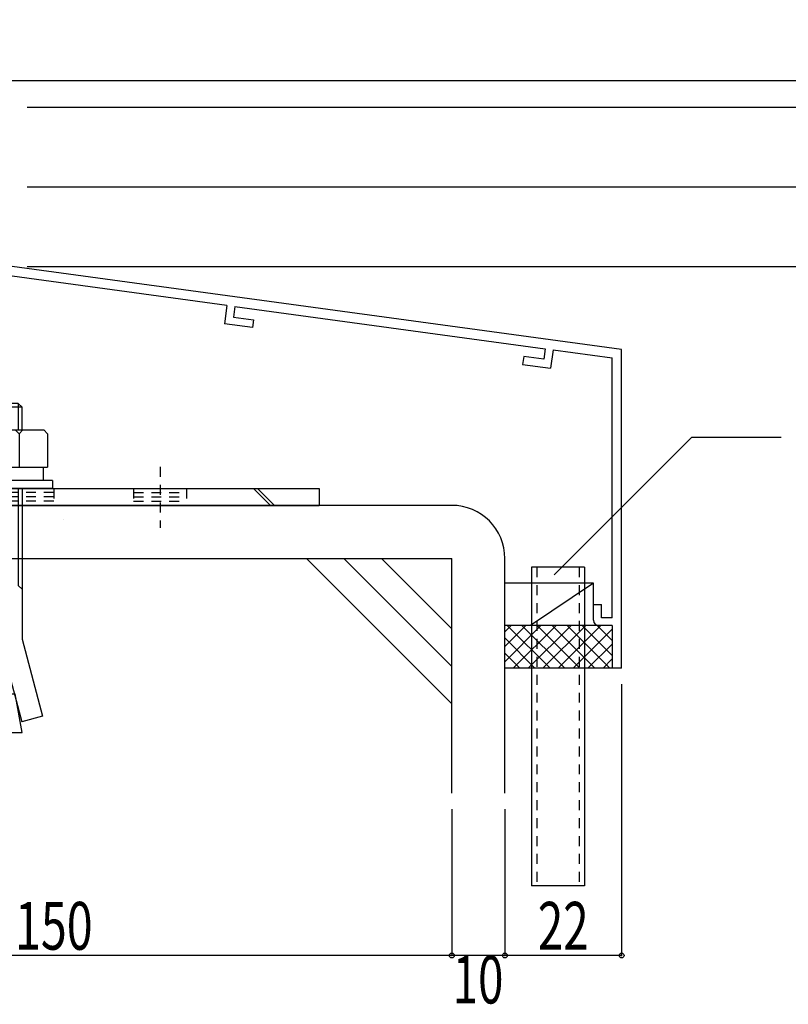
# Model space of a CAD drawing. Extents: x -210 to 210, y -148 to 148.
# Drawn here: x 113 to 161, y -113 to -51 of the extents above; entities that cross this region are included whole.
import ezdxf
from ezdxf.enums import TextEntityAlignment as Align

# ---------------------------------------------------------------- set-up
doc = ezdxf.new("R2010")
doc.units = 0
doc.header["$LTSCALE"] = 10
doc.header["$PDMODE"] = 32
doc.header["$PDSIZE"] = 0.3
doc.linetypes.add('DOT', pattern=[0.1125, 0.0625, -0.05])
for name, color, linetype in [('St', 127, 'CONTINUOUS'), ('その他部品等', 128, 'CONTINUOUS'), ('ボルト／ビス', 64, 'CONTINUOUS'), ('別途部材', 96, 'CONTINUOUS'), ('型材', 32, 'CONTINUOUS'), ('型材断面', 47, 'CONTINUOUS'), ('寸法', 80, 'CONTINUOUS'), ('曲げ物', 111, 'CONTINUOUS')]:
    doc.layers.add(name, color=color, linetype=linetype)
doc.styles.add('TextStyle03', font='MONOTXT', dxfattribs={"height": 1, "bigfont": 'BIGFONT'})

# ---------------------------------------------------------------- blocks, each defined once
blk = doc.blocks.new('*GRP_0123')
at = {"layer": '曲げ物', "linetype": 'CONTINUOUS'}
for p, q in [((145.177975, -85.841287), (145.17795, -105.841287)), ((148.511315, -85.841287), (145.177975, -85.841287)), ((148.511315, -85.841287), (148.511265, -105.841287)), ((148.511265, -105.841287), (145.17795, -105.841287))]:
    blk.add_line(p, q, dxfattribs=at)
at = {"layer": '曲げ物', "linetype": 'DOT'}
for p, q in [((145.511325, -85.841287), (145.511275, -105.841287)), ((148.17799, -85.841287), (148.17794, -105.841287))]:
    blk.add_line(p, q, dxfattribs=at)
blk = doc.blocks.new('*GRP_0002')
at = {"layer": '型材断面', "color": 47, "linetype": 'CONTINUOUS'}
for p, q in [((107.509527, -68.061875), (107.509527, -62.460563)), ((150.8429, -92.174622), (150.84286, -72.174622)), ((150.8429, -92.174622), (150.2429, -92.174622))]:
    blk.add_line(p, q, dxfattribs=at)
at = {"layer": '型材断面', "linetype": 'CONTINUOUS'}
for p, q in [((107.509527, -62.460563), (108.109527, -62.460563)), ((108.109527, -64.193895), (108.109527, -62.460563)), ((108.009527, -64.293895), (108.109527, -64.193895)), ((108.009527, -64.293895), (108.109527, -64.393895)), ((108.109527, -66.360563), (108.109527, -64.393895)), ((150.84286, -72.174622), (108.109527, -66.360563)), ((126.049503, -69.406905), (108.009527, -66.952485)), ((108.009527, -66.952485), (108.009527, -67.625295)), ((109.327472, -67.804605), (108.009527, -67.625295)), ((109.327472, -67.804605), (109.260065, -68.300043)), ((107.509527, -68.061875), (109.260065, -68.300043)), ((126.049503, -69.406898), (125.89544, -70.563353)), ((126.545125, -69.472923), (126.456905, -70.135135)), ((126.54494, -69.47431), (146.03831, -72.12647)), ((126.456905, -70.135135), (127.712015, -70.305897)), ((127.712015, -70.305897), (127.645988, -70.801523)), ((127.645988, -70.801523), (125.89544, -70.563353)), ((146.038502, -72.12509), (145.946595, -72.7868)), ((146.53375, -72.193875), (146.373248, -73.349455)), ((146.53375, -72.193875), (150.242863, -72.698517)), ((144.691488, -72.616035), (144.6227, -73.111285)), ((145.946595, -72.7868), (144.691488, -72.616035)), ((150.242895, -89.007955), (150.242863, -72.698517)), ((144.6227, -73.111285), (146.373248, -73.349455)), ((149.0762, -88.174622), (149.5762, -88.174622)), ((149.0762, -89.174622), (149.0762, -88.174622)), ((149.5762, -89.007955), (149.5762, -88.174622)), ((150.242867, -89.507955), (149.409535, -89.507955)), ((150.242867, -89.007955), (149.5762, -89.007955)), ((150.242895, -89.507955), (150.2429, -92.174622))]:
    blk.add_line(p, q, dxfattribs=at)
blk.add_arc((149.409536, -89.174623), 0.333333, 180, 270, dxfattribs=at)
blk = doc.blocks.new('*DIM_0081')
at = {"layer": '寸法', "linetype": 'CONTINUOUS'}
for p in [(171.105595, -32.624765), (91.50944, -55.292502)]:
    blk.add_line(p, (171.105595, -55.292502), dxfattribs=at)
at = {"layer": '寸法'}
blk.add_point((171.105595, -55.292502), dxfattribs=at)
at = {"layer": '寸法', "linetype": 'CONTINUOUS', "style": 'TextStyle03'}
blk.add_text('68', height=3, rotation=90, dxfattribs=at).set_placement((170.725, -45.56875), (170.725, -42.38125), align=Align.FIT)
blk = doc.blocks.new('*DIM_0082')
at = {"layer": '寸法', "linetype": 'CONTINUOUS'}
for p in [(171.105595, -55.292502), (113.50944, -56.95917)]:
    blk.add_line(p, (171.105595, -56.95917), dxfattribs=at)
at = {"layer": '寸法'}
blk.add_point((171.105595, -56.95917), dxfattribs=at)
at = {"layer": '寸法', "linetype": 'CONTINUOUS', "style": 'TextStyle03'}
blk.add_text('5', height=3, rotation=90, dxfattribs=at).set_placement((174.1, -56.9), (174.1, -55.4), align=Align.FIT)
blk = doc.blocks.new('*DIM_0083')
at = {"layer": '寸法', "linetype": 'CONTINUOUS'}
for p in [(171.105595, -56.95917), (114.50944, -61.959188)]:
    blk.add_line(p, (171.105595, -61.959188), dxfattribs=at)
at = {"layer": '寸法'}
blk.add_point((171.105595, -61.959188), dxfattribs=at)
at = {"layer": '寸法', "linetype": 'CONTINUOUS', "style": 'TextStyle03'}
blk.add_text('15', height=3, rotation=90, dxfattribs=at).set_placement((170.725, -61.06875), (170.725, -57.88125), align=Align.FIT)
blk = doc.blocks.new('*DIM_0084')
at = {"layer": '寸法', "linetype": 'CONTINUOUS'}
blk.add_line((113.50944, -61.959188), (177.756198, -61.959188), dxfattribs=at)
blk = doc.blocks.new('*DIM_0085')
at = {"layer": '寸法', "linetype": 'CONTINUOUS'}
for p in [(177.756198, -61.959188), (113.509442, -66.95919)]:
    blk.add_line(p, (177.756198, -66.95919), dxfattribs=at)
at = {"layer": '寸法'}
for p in [(177.756198, -61.959188), (177.756198, -66.95919)]:
    blk.add_point(p, dxfattribs=at)
at = {"layer": '寸法', "linetype": 'CONTINUOUS', "style": 'TextStyle03'}
blk.add_text('15', height=3, rotation=90, dxfattribs=at).set_placement((177.375, -66.06875), (177.375, -62.88125), align=Align.FIT)
blk = doc.blocks.new('*DIM_0086')
at = {"layer": '寸法', "linetype": 'CONTINUOUS'}
for p, q in [((150.8429, -93.174622), (150.8429, -110.214697)), ((143.511307, -101.03302), (143.511307, -110.214697)), ((150.8429, -110.214697), (143.511307, -110.214697))]:
    blk.add_line(p, q, dxfattribs=at)
at = {"layer": '寸法'}
for p in [(143.511307, -110.214697), (150.8429, -110.214697)]:
    blk.add_point(p, dxfattribs=at)
at = {"layer": '寸法', "linetype": 'CONTINUOUS', "style": 'TextStyle03'}
blk.add_text('22', height=3, dxfattribs=at).set_placement((145.58125, -109.85), (148.76875, -109.85), align=Align.FIT)
blk = doc.blocks.new('*DIM_0087')
at = {"layer": '寸法', "linetype": 'CONTINUOUS'}
for p in [(140.177975, -101.03302), (143.511307, -110.214697)]:
    blk.add_line(p, (140.177975, -110.214697), dxfattribs=at)
at = {"layer": '寸法'}
blk.add_point((140.177975, -110.214697), dxfattribs=at)
at = {"layer": '寸法', "linetype": 'CONTINUOUS', "style": 'TextStyle03'}
blk.add_text('10', height=3, dxfattribs=at).set_placement((140.23125, -113.225), (143.41875, -113.225), align=Align.FIT)
blk = doc.blocks.new('*DIM_0088')
at = {"layer": '寸法', "linetype": 'CONTINUOUS'}
for p in [(90.177938, -101.03302), (140.177975, -110.214697)]:
    blk.add_line(p, (90.177938, -110.214697), dxfattribs=at)
at = {"layer": '寸法'}
blk.add_point((90.177938, -110.214697), dxfattribs=at)
at = {"layer": '寸法', "linetype": 'CONTINUOUS', "style": 'TextStyle03'}
blk.add_text('150', height=3, dxfattribs=at).set_placement((112.7375, -109.85), (117.6125, -109.85), align=Align.FIT)
blk = doc.blocks.new('*GRP_0124')
at = {"layer": '寸法', "linetype": 'CONTINUOUS'}
blk.add_lwpolyline([(146.611325, -86.315653), (155.259837, -77.667143), (160.862467, -77.667143)], dxfattribs=at)
blk = doc.blocks.new('*GRP_0121')
at = {"layer": 'ボルト／ビス', "color": 64, "linetype": 'CONTINUOUS'}
for p, q in [((111.844643, -74.82534), (111.844643, -98.07224)), ((110.74706, -75.559133), (110.511285, -75.794808)), ((113.177967, -75.794808), (110.511285, -75.794808)), ((110.511285, -77.225723), (110.511285, -75.794808)), ((110.74706, -75.559133), (110.74706, -77.225723)), ((112.942285, -75.559133), (110.74706, -75.559133)), ((112.942285, -75.559133), (112.942285, -77.225723)), ((113.177967, -75.794808), (112.942285, -75.559133)), ((113.177967, -77.225723), (113.177967, -75.794808)), ((108.91135, -77.461565), (109.147025, -77.225723)), ((109.147025, -77.225723), (114.54226, -77.225723)), ((110.678025, -77.461565), (110.44235, -77.225723)), ((110.678025, -77.461565), (110.9137, -77.225723)), ((110.678025, -77.461565), (110.9137, -77.225723)), ((112.99111, -77.461565), (112.755435, -77.225723)), ((112.99111, -77.461565), (113.226785, -77.225723)), ((114.777935, -77.461565), (114.54226, -77.225723)), ((108.91135, -77.461565), (108.91135, -79.559047)), ((110.678025, -77.461565), (110.678025, -79.559047)), ((112.99111, -77.461565), (112.99111, -79.559047)), ((114.777935, -77.461565), (114.777935, -79.559047)), ((108.91135, -79.559047), (114.777935, -79.559047)), ((109.17801, -79.559047), (109.17801, -80.392422)), ((114.511375, -79.559047), (114.511375, -80.392422)), ((115.0947, -80.392422), (108.594643, -80.392422)), ((108.594643, -80.392422), (108.594643, -80.892515)), ((115.0947, -80.892515), (108.594643, -80.892515)), ((110.511285, -80.892515), (110.511285, -90.358865)), ((110.74706, -80.892515), (110.74706, -86.99009)), ((112.942285, -80.892515), (112.942285, -86.99009)), ((113.177967, -80.892515), (113.177967, -90.358865)), ((115.0947, -80.392422), (115.0947, -80.892515)), ((110.511285, -87.225765), (110.74706, -86.99009)), ((113.177967, -87.225765), (112.942285, -86.99009)), ((110.511285, -90.358865), (109.217217, -95.188533)), ((111.844643, -90.578358), (110.516093, -95.536582)), ((111.844643, -90.578358), (113.173285, -95.536582)), ((113.177967, -90.358865), (114.472068, -95.188533)), ((110.511285, -96.225715), (110.941285, -93.787015)), ((110.941285, -93.787015), (112.748, -93.787015)), ((113.177967, -96.225715), (112.748, -93.787015)), ((109.217217, -95.188533), (110.516093, -95.536582)), ((114.472068, -95.188533), (113.173285, -95.536582)), ((110.511285, -96.225715), (113.177967, -96.225715))]:
    blk.add_line(p, q, dxfattribs=at)
blk = doc.blocks.new('*GRP_0128')
at = {"layer": 'St', "linetype": 'CONTINUOUS'}
for p, q in [((99.577978, -68.625847), (98.51131, -68.625847)), ((99.577978, -70.30737), (98.51131, -69.2407)), ((99.577978, -70.543075), (98.51131, -69.476405)), ((106.642987, -81.959183), (105.576323, -80.892515)), ((106.878693, -81.959183), (105.812027, -80.892515)), ((127.72518, -80.892515), (128.791845, -81.959183)), ((127.960885, -80.892515), (129.02755, -81.959183)), ((131.844643, -80.892515), (131.844643, -81.959183))]:
    blk.add_line(p, q, dxfattribs=at)
at = {"layer": 'St', "color": 127, "linetype": 'CONTINUOUS'}
for p, q in [((98.51131, -80.892515), (98.51131, -68.625847)), ((99.577978, -80.892515), (99.577978, -68.625847)), ((99.577978, -80.892515), (131.844643, -80.892515)), ((99.577978, -81.959183), (131.844643, -81.959183))]:
    blk.add_line(p, q, dxfattribs=at)
at = {"layer": 'St', "linetype": 'DOT'}
for p, q in [((98.51131, -70.292512), (99.577978, -70.292512)), ((99.577978, -72.625847), (98.51131, -72.625847)), ((96.895602, -73.625847), (101.11185, -73.625847)), ((99.577978, -74.625847), (98.51131, -74.625847)), ((111.844643, -79.53787), (111.844643, -83.36407)), ((121.844643, -79.53787), (121.844643, -83.36407)), ((98.51131, -80.892515), (99.577978, -80.892515)), ((108.51131, -80.892515), (108.51131, -81.959183)), ((115.177975, -80.892515), (115.177975, -81.959183)), ((120.177975, -80.892515), (120.177975, -81.959183)), ((123.51131, -80.892515), (123.51131, -81.959183)), ((120.177975, -81.159183), (123.51131, -81.159183)), ((120.177975, -81.425847), (123.51131, -81.425847)), ((120.177975, -81.692515), (123.51131, -81.692515))]:
    blk.add_line(p, q, dxfattribs=at)
at = {"layer": 'St', "color": 127, "linetype": 'DOT'}
for p, q in [((98.777978, -80.892515), (98.777978, -70.292512)), ((99.044645, -80.892515), (99.044645, -70.292512)), ((99.31131, -80.892515), (99.31131, -70.292512)), ((115.177975, -81.159183), (108.51131, -81.159183)), ((115.177975, -81.425847), (108.51131, -81.425847)), ((115.177975, -81.692515), (108.51131, -81.692515)), ((115.766375, -82.82431), (115.766375, -82.824308))]:
    blk.add_line(p, q, dxfattribs=at)
at = {"layer": 'St', "color": 127, "linetype": 'CONTINUOUS'}
blk.add_arc((99.577982, -80.892515), 1.066667, 180, 270, dxfattribs=at)
blk = doc.blocks.new('*HAT_0027')
at = {"layer": 'その他部品等'}
for p, q in [((145.75, -89.525), (143.525, -91.75)), ((144.8, -89.525), (143.525, -90.8)), ((143.875, -89.525), (143.525, -89.875)), ((146.35, -92.175), (143.675, -89.525)), ((146.7, -89.525), (144.025, -92.175)), ((147.275, -92.175), (144.6, -89.525)), ((147.65, -89.525), (144.975, -92.175)), ((148.225, -92.175), (145.55, -89.525)), ((148.575, -89.525), (145.9, -92.175)), ((149.15, -92.175), (146.5, -89.525)), ((149.525, -89.525), (146.85, -92.175)), ((150.1, -92.175), (147.45, -89.525)), ((150.25, -91.375), (148.375, -89.525)), ((150.25, -90.45), (149.325, -89.525)), ((150.25, -89.725), (147.8, -92.175)), ((145.4, -92.175), (143.525, -90.3)), ((150.25, -90.675), (148.725, -92.175)), ((144.45, -92.175), (143.525, -91.25)), ((150.25, -91.6), (149.675, -92.175))]:
    blk.add_line(p, q, dxfattribs=at)

msp = doc.modelspace()

# ---------------------------------------------------------------- linework, layer by layer
at = {"layer": 'その他部品等', "linetype": 'CONTINUOUS'}
for p, q in [((149.0762, -86.841287), (143.511307, -86.841287)), ((149.0762, -86.841287), (145.111307, -89.507955)), ((149.0762, -88.174622), (149.0762, -86.841287)), ((150.2429, -89.507955), (143.511307, -89.507955)), ((150.2429, -92.174622), (143.511307, -92.174622))]:
    msp.add_line(p, q, dxfattribs=at)
at = {"layer": '型材断面', "linetype": 'CONTINUOUS'}
for p, q in [((140.177975, -81.95915), (90.177938, -81.95915)), ((90.177938, -85.292483), (140.177975, -85.292483)), ((140.167215, -94.421468), (131.03823, -85.292483)), ((140.167215, -92.064445), (133.395253, -85.292483)), ((140.167215, -89.707423), (135.752275, -85.292483))]:
    msp.add_line(p, q, dxfattribs=at)
at = {"layer": '型材断面', "color": 47, "linetype": 'CONTINUOUS'}
for p, q in [((140.177975, -100.03302), (140.177975, -85.292483)), ((143.511307, -100.03302), (143.511307, -85.292483))]:
    msp.add_line(p, q, dxfattribs=at)
at = {"layer": '型材断面', "linetype": 'CONTINUOUS'}
msp.add_arc((140.177974, -85.292483), 3.333333, 0, 90, dxfattribs=at)

# ---------------------------------------------------------------- block references
at = {"layer": 'St', "linetype": 'DOT'}
msp.add_blockref('*GRP_0128', (0, 0), dxfattribs=at)
at = {"layer": 'その他部品等'}
msp.add_blockref('*HAT_0027', (0, 0), dxfattribs=at)
at = {"layer": '別途部材', "linetype": 'CONTINUOUS'}
msp.add_blockref('*GRP_0121', (0, 0), dxfattribs=at)
at = {"layer": '型材', "linetype": 'DOT'}
msp.add_blockref('*GRP_0123', (0, 0), dxfattribs=at)
at = {"layer": '型材断面', "linetype": 'CONTINUOUS'}
msp.add_blockref('*GRP_0002', (0, 0), dxfattribs=at)
at = {"layer": '寸法', "linetype": 'CONTINUOUS'}
for name in ['*DIM_0084', '*DIM_0081', '*DIM_0082', '*DIM_0083', '*DIM_0085', '*GRP_0124', '*DIM_0086', '*DIM_0088', '*DIM_0087']:
    msp.add_blockref(name, (0, 0), dxfattribs=at)

doc.saveas('drawing.dxf')
